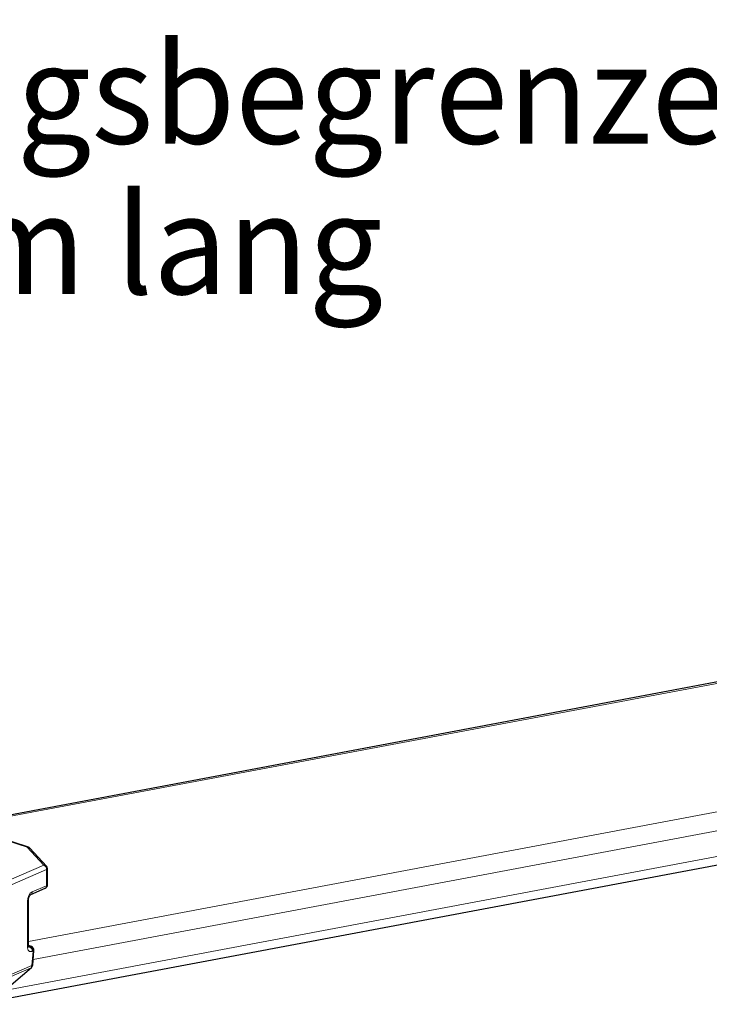
# Model space of a CAD drawing. Units: millimetres. Extents: x 0 to 1189, y 0 to 841.
# Drawn here: x 600 to 624, y 442 to 476 of the extents above; entities that cross this region are included whole.
import ezdxf

# ---------------------------------------------------------------- set-up
doc = ezdxf.new("R2010")
doc.units = ezdxf.units.MM
doc.layers.add('1', color=7, linetype='Continuous', true_color=0xffffff)
doc.styles.add('ideas_iso', font='simplex.shx')

msp = doc.modelspace()

# ---------------------------------------------------------------- linework, layer by layer
at = {"layer": '1', "color": 155, "linetype": 'Continuous', "lineweight": 25}
for p, q in [((713.5418, 469.885), (598.1984, 448.1845)), ((598.771, 441.8927), (718.5272, 464.4235)), ((600.6215, 447.397), (592.2576, 450.1131)), ((601.256, 446.7351), (600.6768, 447.3616)), ((601.2905, 446.0799), (601.2905, 446.6469)), ((600.706, 445.7409), (601.2123, 445.9606)), ((600.6198, 443.9459), (600.6198, 445.5204)), ((600.7256, 443.9135), (600.6197, 443.9479)), ((600.7723, 443.2682), (600.815, 443.7791)), ((599.7034, 442.3039), (600.7273, 443.1803))]:
    msp.add_line(p, q, dxfattribs=at)
at = {"layer": '1', "color": 155, "linetype": 'Continuous', "lineweight": 13}
for p, q in [((713.632, 469.8578), (598.2838, 448.1563)), ((600.6214, 444.0924), (718.4371, 466.2581)), ((718.6555, 465.6427), (600.7906, 443.4677)), ((599.787, 442.3752), (718.6555, 464.739)), ((600.5813, 447.3939), (592.2175, 450.1099)), ((601.1605, 446.7674), (600.5813, 447.3939)), ((599.9524, 446.243), (601.1605, 446.7674)), ((601.2588, 446.615), (600.0507, 446.0906)), ((601.2588, 446.0479), (601.2588, 446.615)), ((600.7525, 445.8282), (601.2588, 446.0479)), ((600.5881, 443.914), (600.5881, 445.4885)), ((600.6854, 443.9104), (600.6206, 443.9314)), ((600.6233, 443.9133), (600.6603, 443.8995)), ((600.6603, 443.8995), (600.6854, 443.9104)), ((600.7411, 443.2471), (600.7838, 443.758)), ((600.7838, 443.758), (600.7586, 443.747)), ((599.6884, 442.2949), (600.7123, 443.1713)), ((600.7123, 443.1713), (599.9322, 442.8327)), ((599.961, 442.9086), (600.7411, 443.2471))]:
    msp.add_line(p, q, dxfattribs=at)
at = {"layer": '1', "color": 155, "linetype": 'Continuous', "lineweight": 25}
for centre, start, end in [((600.5813, 447.2734), 42.75259, 72.00939), ((601.1605, 446.6469), 360, 42.75259), ((601.1605, 446.0799), 293.4613, 0), ((600.6854, 443.7899), 355.22548, 72.00939), ((600.6428, 443.2791), 310.56161, 355.22548)]:
    msp.add_arc(centre, 0.13, start, end, dxfattribs=at)
at = {"layer": '1', "color": 155, "linetype": 'Continuous', "lineweight": 13}
for centre, major_axis, ratio, start_param, end_param in [((600.5813, 447.2734), (0.0402, 0.1236), 0.6063592, 6.2831589, 6.7748705), ((600.5813, 447.2734), (0.0955, 0.0882), 0.8756182, 0.0000245, 0.8902977), ((601.1605, 446.6469), (0.0955, 0.0882), 0.8756182, 0.0000245, 0.8902977), ((601.1605, 446.6469), (-0.0518, 0.1193), 0.7009914, 4.1580171, 5.7288134), ((601.1605, 446.6469), (0.13, 0), 0.3754192, 5.5700459, 6.283179), ((601.1605, 446.0799), (0.0518, -0.1193), 0.7009914, 0.0000072, 1.0164244), ((601.1605, 446.0799), (0.13, 0), 0.3754192, 5.5700459, 6.283179), ((600.7586, 445.5526), (0.0568, 0.2836), 0.567036, 0.3753069, 1.9104722), ((600.6542, 445.8601), (0.0518, -0.1193), 0.7009914, 0.0000072, 1.0164244), ((600.4898, 445.5204), (0.13, 0), 0.3754192, 5.5700459, 6.2785483), ((600.4898, 443.9459), (0.13, 0), 0.3754192, 5.5700459, 6.2831995), ((600.7586, 443.988), (0.0809, 0.2473), 0.6072119, 2.0647782, 3.6355746), ((600.6603, 444.02), (0.0361, 0.1252), 0.5587055, 3.1009025, 3.6177613), ((600.6603, 443.779), (-0.0518, 0.1193), 0.7009914, 4.1580171, 5.7288134), ((600.6854, 443.7899), (0.0402, 0.1236), 0.6063592, 6.2831716, 6.7748705), ((600.6854, 443.7899), (-0.0518, 0.1193), 0.7009914, 4.1580171, 5.7288134), ((600.6854, 443.7899), (0.1295, -0.0108), 0.2871915, 5.5977287, 6.2832047), ((600.6428, 443.2791), (-0.0518, 0.1193), 0.7009914, 3.3726189, 4.1580171), ((600.6428, 443.2791), (0.0845, -0.0988), 0.6309871, 6.0711059, 6.2832101), ((600.6428, 443.2791), (0.1295, -0.0108), 0.2871915, 5.5977287, 6.2832047)]:
    msp.add_ellipse(centre, major_axis=major_axis, ratio=ratio, start_param=start_param, end_param=end_param, dxfattribs=at)
at = {"layer": '1', "color": 155, "linetype": 'Continuous', "lineweight": 25}
for points, knots in [([(600.6198, 445.5204), (600.6197, 445.5326), (600.6217, 445.5677), (600.6331, 445.6247), (600.655, 445.6787), (600.6762, 445.713), (600.6935, 445.7325), (600.7036, 445.7397), (600.7057, 445.7409), (600.706, 445.7409)], [0, 0, 0, 0, 0.1376206, 0.3904244, 0.5739897, 0.7137172, 0.8258351, 0.9294944, 1, 1, 1, 1]), ([(600.6312, 443.8894), (600.6312, 443.8894), (600.6311, 443.8903), (600.6273, 443.8946), (600.6209, 443.9178), (600.6199, 443.9371), (600.6198, 443.9459)], [0, 0, 0, 0, 0.0317652, 0.3976867, 0.7582112, 1, 1, 1, 1])]:
    msp.add_open_spline(points, degree=3, knots=knots, dxfattribs=at)

# ---------------------------------------------------------------- texts
at = {"layer": '1', "color": 1, "linetype": 'Continuous', "lineweight": 13, "insert": (585.2811, 466.7647), "char_height": 3.5, "attachment_point": 7, "line_spacing_factor": 0.903614, "style": 'ideas_iso'}
msp.add_mtext('\\W0.9713;Öffnungsbegrenzer Gr.3\\P430 mm lang  ', dxfattribs=at)

doc.saveas('drawing.dxf')
